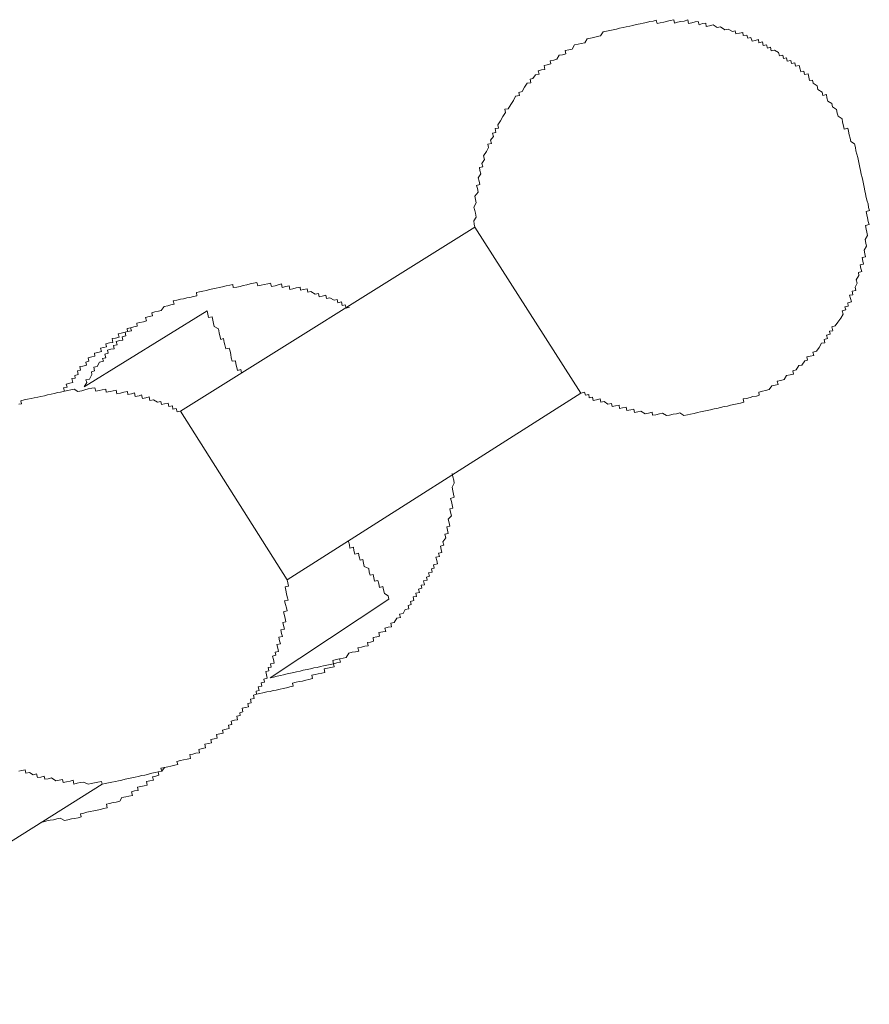
# Model space of a CAD drawing. Units: inches. Extents: x -479 to 938, y -687 to 434.
# Drawn here: x 20 to 31, y -201 to -188 of the extents above; entities that cross this region are included whole.
import ezdxf

# ---------------------------------------------------------------- set-up
doc = ezdxf.new("R2010")
doc.units = ezdxf.units.IN
doc.header["$MEASUREMENT"] = 0
doc.layers.add('图层 1', color=7, linetype='Continuous')

msp = doc.modelspace()

# ---------------------------------------------------------------- linework, layer by layer
at = {"layer": '图层 1', "color": 7, "lineweight": 9}
for points in [[(27.565, -192.996), (27.612, -192.982), (27.623, -193.023), (27.665, -193.015), (27.673, -193.057), (27.715, -193.046), (27.72, -193.09), (27.765, -193.079), (27.812, -193.068), (27.82, -193.112), (27.859, -193.104), (27.908, -193.137), (27.953, -193.129), (27.961, -193.167), (28.005, -193.156), (28.05, -193.148), (28.055, -193.192), (28.094, -193.184), (28.141, -193.173), (28.149, -193.217), (28.196, -193.206), (28.235, -193.198), (28.246, -193.242), (28.285, -193.231), (28.323, -193.225), (28.379, -193.256), (28.423, -193.248), (28.467, -193.236), (28.473, -193.275), (28.514, -193.27), (28.559, -193.256), (28.597, -193.25), (28.65, -193.281), (28.689, -193.275), (28.733, -193.264), (28.774, -193.256), (28.819, -193.245), (28.868, -193.278), (28.913, -193.27), (28.954, -193.261), (28.998, -193.253), (29.04, -193.242), (29.081, -193.234), (29.12, -193.225), (29.164, -193.214), (29.206, -193.206), (29.25, -193.195), (29.286, -193.189), (29.333, -193.178), (29.38, -193.167), (29.419, -193.159), (29.458, -193.148), (29.502, -193.14), (29.543, -193.131), (29.585, -193.123), (29.626, -193.112), (29.618, -193.07), (29.66, -193.062), (29.709, -193.051), (29.743, -193.04), (29.787, -193.035), (29.823, -193.023), (29.815, -192.982), (29.862, -192.971), (29.9, -192.963), (29.947, -192.952), (29.981, -192.904), (30.025, -192.896), (30.061, -192.888), (30.05, -192.846), (30.097, -192.835), (30.136, -192.824), (30.169, -192.774), (30.213, -192.763), (30.255, -192.755), (30.246, -192.714), (30.29, -192.703), (30.321, -192.647), (30.362, -192.642), (30.398, -192.589), (30.434, -192.581), (30.426, -192.537), (30.468, -192.528), (30.512, -192.52), (30.501, -192.476), (30.545, -192.467), (30.581, -192.418), (30.611, -192.365), (30.653, -192.359), (30.645, -192.318), (30.686, -192.307), (30.675, -192.263), (30.719, -192.252), (30.711, -192.213), (30.753, -192.207), (30.741, -192.157), (30.783, -192.146), (30.816, -192.097), (30.855, -192.047), (30.883, -191.997), (30.871, -191.956), (30.919, -191.944), (30.907, -191.906), (30.949, -191.897), (30.943, -191.853), (30.988, -191.842), (30.977, -191.801), (30.966, -191.759), (31.007, -191.751), (30.996, -191.707), (31.043, -191.698), (31.035, -191.657), (31.06, -191.607), (31.049, -191.565), (31.082, -191.507), (31.076, -191.469), (31.118, -191.458), (31.109, -191.419), (31.098, -191.372), (31.143, -191.366), (31.134, -191.327), (31.123, -191.28), (31.168, -191.272), (31.159, -191.233), (31.148, -191.186), (31.181, -191.137), (31.17, -191.101), (31.162, -191.054), (31.192, -191.001), (31.184, -190.96), (31.173, -190.921), (31.165, -190.874), (31.212, -190.863), (31.201, -190.824), (31.192, -190.777), (31.184, -190.741), (31.176, -190.697), (31.215, -190.688), (31.206, -190.65), (31.198, -190.6), (31.187, -190.567), (31.176, -190.52), (31.168, -190.475), (31.159, -190.437), (31.151, -190.392), (31.14, -190.348), (31.132, -190.309), (31.123, -190.268), (31.112, -190.226), (31.104, -190.182), (31.093, -190.141), (31.087, -190.102), (31.076, -190.058), (31.068, -190.016), (31.057, -189.975), (31.046, -189.93), (31.04, -189.889), (31.026, -189.842), (30.979, -189.814), (30.971, -189.77), (30.96, -189.731), (30.952, -189.681), (30.941, -189.645), (30.896, -189.656), (30.888, -189.615), (30.877, -189.571), (30.871, -189.529), (30.819, -189.493), (30.808, -189.454), (30.8, -189.407), (30.75, -189.377), (30.741, -189.333), (30.689, -189.302), (30.678, -189.261), (30.672, -189.219), (30.628, -189.23), (30.617, -189.189), (30.564, -189.156), (30.556, -189.111), (30.504, -189.078), (30.495, -189.037), (30.459, -189.042), (30.448, -188.998), (30.44, -188.956), (30.393, -188.968), (30.387, -188.926), (30.349, -188.934), (30.34, -188.898), (30.329, -188.854), (30.282, -188.862), (30.274, -188.818), (30.232, -188.829), (30.221, -188.788), (30.177, -188.796), (30.169, -188.755), (30.13, -188.766), (30.122, -188.721), (30.077, -188.73), (30.066, -188.688), (30.017, -188.658), (29.972, -188.666), (29.964, -188.622), (29.925, -188.633), (29.914, -188.591), (29.873, -188.6), (29.862, -188.555), (29.817, -188.564), (29.812, -188.525), (29.77, -188.536), (29.732, -188.544), (29.718, -188.497), (29.676, -188.508), (29.665, -188.467), (29.621, -188.475), (29.613, -188.434), (29.571, -188.442), (29.527, -188.453), (29.519, -188.414), (29.483, -188.423), (29.43, -188.392), (29.389, -188.4), (29.333, -188.362), (29.292, -188.37), (29.239, -188.34), (29.195, -188.351), (29.153, -188.359), (29.148, -188.317), (29.106, -188.323), (29.062, -188.337), (29.051, -188.295), (29.012, -188.301), (28.971, -188.312), (28.929, -188.32), (28.918, -188.276), (28.871, -188.29), (28.832, -188.295), (28.788, -188.306), (28.749, -188.315), (28.741, -188.273), (28.697, -188.284), (28.661, -188.293), (28.614, -188.304), (28.57, -188.312), (28.531, -188.32), (28.52, -188.279), (28.481, -188.29), (28.437, -188.298), (28.395, -188.309), (28.354, -188.317), (28.315, -188.326), (28.265, -188.334), (28.224, -188.345), (28.185, -188.356), (28.141, -188.362), (28.099, -188.373), (28.055, -188.381), (28.016, -188.392), (27.975, -188.4), (27.933, -188.409), (27.889, -188.42), (27.848, -188.428), (27.814, -188.478), (27.773, -188.486), (27.729, -188.497), (27.687, -188.506), (27.646, -188.517), (27.615, -188.566), (27.568, -188.575), (27.532, -188.583), (27.485, -188.591), (27.455, -188.644), (27.413, -188.655), (27.366, -188.663), (27.377, -188.705), (27.333, -188.716), (27.291, -188.721), (27.264, -188.774), (27.225, -188.785), (27.178, -188.793), (27.186, -188.832), (27.139, -188.846), (27.103, -188.851), (27.112, -188.901), (27.07, -188.909), (27.026, -188.921), (27.037, -188.962), (26.993, -188.97), (26.959, -189.017), (26.923, -189.026), (26.932, -189.07), (26.888, -189.078), (26.852, -189.128), (26.824, -189.183), (26.78, -189.192), (26.788, -189.23), (26.741, -189.241), (26.713, -189.297), (26.68, -189.344), (26.647, -189.399), (26.603, -189.405), (26.614, -189.446), (26.58, -189.499), (26.55, -189.554), (26.514, -189.601), (26.525, -189.645), (26.484, -189.651), (26.492, -189.698), (26.45, -189.709), (26.459, -189.751), (26.425, -189.798), (26.437, -189.839), (26.39, -189.847), (26.398, -189.889), (26.373, -189.941), (26.334, -189.994), (26.345, -190.041), (26.315, -190.091), (26.326, -190.132), (26.282, -190.141), (26.29, -190.182), (26.301, -190.221), (26.268, -190.273), (26.279, -190.315), (26.287, -190.359), (26.246, -190.37), (26.257, -190.406), (26.265, -190.453), (26.226, -190.506), (26.235, -190.547), (26.243, -190.589), (26.212, -190.644), (26.224, -190.686), (26.232, -190.722), (26.24, -190.769), (26.21, -190.816), (26.218, -190.86), (26.226, -190.899)], [(26.226, -190.899), (22.5, -193.223)], [(26.226, -190.899), (27.565, -192.996)], [(24.638, -191.908), (24.597, -191.92), (24.586, -191.881), (24.547, -191.889), (24.539, -191.842), (24.492, -191.856), (24.483, -191.814), (24.447, -191.82), (24.392, -191.792), (24.348, -191.801), (24.342, -191.759), (24.295, -191.77), (24.256, -191.778), (24.248, -191.734), (24.204, -191.745), (24.151, -191.709), (24.113, -191.72), (24.102, -191.676), (24.057, -191.684), (24.021, -191.693), (24.016, -191.657), (23.963, -191.665), (23.924, -191.676), (23.883, -191.687), (23.875, -191.637), (23.836, -191.648), (23.786, -191.659), (23.778, -191.615), (23.739, -191.626), (23.698, -191.637), (23.653, -191.646), (23.642, -191.604), (23.606, -191.615), (23.559, -191.624), (23.523, -191.632), (23.479, -191.64), (23.468, -191.596), (23.426, -191.607), (23.382, -191.615), (23.341, -191.626), (23.296, -191.635), (23.258, -191.646), (23.216, -191.654), (23.169, -191.662), (23.164, -191.624), (23.125, -191.632), (23.081, -191.64), (23.034, -191.651), (22.992, -191.659), (22.951, -191.668), (22.909, -191.679), (22.87, -191.687), (22.829, -191.698), (22.785, -191.707), (22.743, -191.715), (22.702, -191.723), (22.71, -191.765), (22.668, -191.773), (22.621, -191.787), (22.583, -191.792), (22.541, -191.803), (22.502, -191.809), (22.455, -191.82), (22.411, -191.828), (22.422, -191.873), (22.381, -191.881), (22.342, -191.892), (22.295, -191.9), (22.259, -191.953), (22.223, -191.958), (22.179, -191.969), (22.14, -191.98), (22.148, -192.019), (22.104, -192.027), (22.06, -192.039), (22.071, -192.083), (22.032, -192.094), (21.988, -192.102), (21.949, -192.11), (21.955, -192.149), (21.913, -192.157), (21.869, -192.169), (21.88, -192.21), (21.833, -192.218), (21.8, -192.227), (21.811, -192.271), (21.764, -192.282), (21.772, -192.326), (21.733, -192.332), (21.689, -192.343), (21.7, -192.384), (21.656, -192.395), (21.664, -192.434), (21.62, -192.442), (21.578, -192.454), (21.587, -192.492), (21.545, -192.503), (21.556, -192.548), (21.517, -192.556), (21.526, -192.592), (21.479, -192.606), (21.448, -192.661), (21.407, -192.669), (21.415, -192.714), (21.374, -192.725), (21.382, -192.761), (21.351, -192.819), (21.304, -192.827), (21.316, -192.863), (21.285, -192.916)], [(21.285, -192.916), (22.837, -191.956)], [(22.837, -191.956), (22.848, -191.997), (22.857, -192.041), (22.901, -192.03), (22.909, -192.074), (22.92, -192.116), (22.928, -192.155), (22.981, -192.185), (22.989, -192.232), (22.998, -192.271), (23.011, -192.318), (23.047, -192.307), (23.056, -192.354), (23.064, -192.387), (23.075, -192.437), (23.117, -192.429), (23.128, -192.467), (23.139, -192.509), (23.144, -192.548), (23.155, -192.592), (23.197, -192.586), (23.202, -192.625), (23.213, -192.672), (23.224, -192.708), (23.266, -192.697), (23.274, -192.741)], [(21.955, -192.149), (21.913, -192.157), (21.869, -192.169), (21.827, -192.177), (21.833, -192.218), (21.8, -192.227), (21.753, -192.238), (21.714, -192.246), (21.725, -192.29), (21.681, -192.301), (21.636, -192.307), (21.645, -192.354), (21.603, -192.362), (21.559, -192.373), (21.567, -192.412), (21.529, -192.42), (21.49, -192.429), (21.501, -192.47), (21.454, -192.481), (21.412, -192.489), (21.418, -192.528), (21.379, -192.539), (21.335, -192.548), (21.343, -192.592), (21.304, -192.603), (21.313, -192.642), (21.268, -192.653), (21.23, -192.658), (21.238, -192.705), (21.197, -192.716), (21.208, -192.761), (21.163, -192.772), (21.169, -192.808), (21.127, -192.813), (21.138, -192.863), (21.1, -192.871), (21.055, -192.882), (21.067, -192.921), (21.022, -192.929), (21.033, -192.971)], [(22.5, -193.223), (22.458, -193.234), (22.447, -193.189), (22.406, -193.201), (22.4, -193.156), (22.356, -193.167), (22.345, -193.123), (22.3, -193.131), (22.262, -193.14), (22.251, -193.101), (22.209, -193.109), (22.162, -193.082), (22.115, -193.09), (22.107, -193.043), (22.065, -193.054), (22.021, -193.062), (22.01, -193.018), (21.977, -193.029), (21.93, -193.04), (21.919, -192.993), (21.88, -193.004), (21.836, -193.015), (21.83, -192.974), (21.783, -192.985), (21.742, -192.996), (21.697, -193.004), (21.689, -192.957), (21.65, -192.968), (21.612, -192.974), (21.562, -192.985), (21.556, -192.946), (21.512, -192.954), (21.473, -192.963), (21.429, -192.971), (21.418, -192.927), (21.379, -192.935), (21.332, -192.943), (21.293, -192.954), (21.252, -192.965), (21.205, -192.974), (21.158, -192.946), (21.116, -192.954), (21.075, -192.963), (21.033, -192.971), (20.984, -192.982), (20.948, -192.99), (20.903, -193.001), (20.865, -193.01), (20.82, -193.018), (20.782, -193.029), (20.735, -193.037), (20.699, -193.046), (20.652, -193.054), (20.613, -193.062), (20.566, -193.073), (20.524, -193.082), (20.483, -193.093), (20.491, -193.131), (20.455, -193.137)], [(23.85, -195.358), (27.565, -192.996)], [(22.5, -193.223), (23.85, -195.358)], [(23.637, -196.595), (23.678, -196.587), (23.725, -196.576), (23.767, -196.568), (23.805, -196.559), (23.85, -196.548), (23.891, -196.537), (23.936, -196.529), (23.971, -196.52), (24.016, -196.512), (24.054, -196.501), (24.102, -196.493), (24.146, -196.485), (24.19, -196.471), (24.229, -196.465), (24.273, -196.454), (24.312, -196.446), (24.351, -196.437), (24.395, -196.429), (24.436, -196.418), (24.428, -196.377), (24.472, -196.366), (24.514, -196.357), (24.558, -196.346), (24.597, -196.338), (24.633, -196.285), (24.671, -196.274), (24.716, -196.266), (24.757, -196.258), (24.746, -196.216), (24.79, -196.211), (24.835, -196.197), (24.876, -196.191), (24.865, -196.15), (24.907, -196.144), (24.945, -196.133), (24.937, -196.086), (24.987, -196.078), (25.02, -196.07), (25.009, -196.025), (25.059, -196.014), (25.098, -196.009), (25.086, -195.967), (25.128, -195.956), (25.172, -195.951), (25.164, -195.904), (25.205, -195.895), (25.236, -195.843), (25.283, -195.834), (25.272, -195.793), (25.319, -195.782), (25.344, -195.732), (25.391, -195.724), (25.38, -195.682), (25.421, -195.671), (25.413, -195.63), (25.454, -195.619), (25.446, -195.574), (25.488, -195.569), (25.479, -195.527), (25.524, -195.516), (25.513, -195.475), (25.554, -195.464), (25.546, -195.425), (25.587, -195.419), (25.576, -195.372), (25.62, -195.361), (25.612, -195.323), (25.651, -195.311), (25.64, -195.27), (25.684, -195.262), (25.676, -195.217), (25.712, -195.209), (25.703, -195.168), (25.753, -195.157), (25.742, -195.112), (25.731, -195.071), (25.778, -195.062), (25.767, -195.021), (25.806, -195.01), (25.797, -194.974), (25.789, -194.932), (25.831, -194.921), (25.82, -194.877), (25.856, -194.825), (25.847, -194.78), (25.889, -194.772), (25.88, -194.73), (25.869, -194.689), (25.908, -194.678), (25.9, -194.636), (25.889, -194.592), (25.928, -194.548), (25.916, -194.501), (25.908, -194.459), (25.947, -194.451), (25.936, -194.41), (25.928, -194.368), (25.916, -194.327), (25.963, -194.313), (25.955, -194.274), (25.947, -194.232), (25.936, -194.185), (25.963, -194.136), (25.958, -194.097), (25.947, -194.053), (25.936, -194.011)], [(24.627, -194.872), (24.638, -194.913), (24.644, -194.957), (24.688, -194.946), (24.696, -194.988), (24.705, -195.032), (24.754, -195.021), (24.763, -195.065), (24.774, -195.107), (24.807, -195.101), (24.818, -195.145), (24.826, -195.187), (24.882, -195.212), (24.89, -195.259), (24.901, -195.3), (24.937, -195.292), (24.948, -195.334), (24.956, -195.375), (24.998, -195.367), (25.009, -195.408), (25.017, -195.453), (25.062, -195.441), (25.07, -195.483), (25.081, -195.53), (25.128, -195.558), (25.139, -195.602)], [(20.458, -197.779), (20.494, -197.768), (20.538, -197.76), (20.546, -197.804), (20.591, -197.793), (20.638, -197.824), (20.682, -197.812), (20.693, -197.857), (20.735, -197.851), (20.776, -197.84), (20.787, -197.879), (20.829, -197.873), (20.87, -197.862), (20.923, -197.901), (20.967, -197.89), (21.008, -197.882), (21.017, -197.92), (21.058, -197.912), (21.105, -197.904), (21.144, -197.893), (21.152, -197.94), (21.194, -197.931), (21.233, -197.92), (21.274, -197.915), (21.332, -197.943), (21.371, -197.934), (21.415, -197.923), (21.454, -197.915), (21.504, -197.907), (21.509, -197.943), (21.548, -197.934), (21.589, -197.926), (21.631, -197.915), (21.681, -197.907), (21.717, -197.898), (21.761, -197.89), (21.8, -197.879), (21.844, -197.868), (21.885, -197.86), (21.927, -197.851), (21.968, -197.843), (22.013, -197.832), (22.049, -197.826), (22.098, -197.815), (22.14, -197.804), (22.181, -197.796), (22.22, -197.785), (22.264, -197.779), (22.253, -197.741), (22.298, -197.729), (22.342, -197.721), (22.381, -197.713), (22.428, -197.702), (22.466, -197.694), (22.455, -197.655), (22.5, -197.644), (22.538, -197.635), (22.585, -197.624), (22.63, -197.616), (22.619, -197.566), (22.657, -197.561), (22.696, -197.55), (22.74, -197.544), (22.732, -197.503), (22.776, -197.492), (22.818, -197.48), (22.81, -197.436), (22.854, -197.428), (22.893, -197.417), (22.884, -197.378), (22.928, -197.37), (22.964, -197.359), (22.956, -197.314), (22.998, -197.303), (23.042, -197.295), (23.031, -197.259), (23.078, -197.248), (23.117, -197.237), (23.108, -197.196), (23.15, -197.187), (23.141, -197.143), (23.183, -197.132), (23.224, -197.126), (23.216, -197.082), (23.258, -197.074), (23.252, -197.038), (23.291, -197.027), (23.28, -196.98), (23.324, -196.974), (23.363, -196.963), (23.352, -196.922), (23.396, -196.911), (23.388, -196.866), (23.435, -196.858), (23.424, -196.817), (23.462, -196.805), (23.457, -196.764), (23.496, -196.756), (23.485, -196.711), (23.529, -196.703), (23.521, -196.662), (23.565, -196.651), (23.556, -196.612), (23.598, -196.603), (23.59, -196.559), (23.579, -196.515), (23.617, -196.509), (23.612, -196.465), (23.648, -196.46), (23.639, -196.421), (23.687, -196.41), (23.678, -196.363), (23.667, -196.321), (23.709, -196.31), (23.7, -196.271), (23.742, -196.263), (23.731, -196.222), (23.722, -196.177), (23.767, -196.166), (23.756, -196.128), (23.747, -196.083), (23.792, -196.072), (23.781, -196.034), (23.772, -195.989), (23.817, -195.981), (23.805, -195.937), (23.797, -195.895), (23.836, -195.89), (23.825, -195.845), (23.817, -195.807), (23.805, -195.76), (23.85, -195.751), (23.841, -195.713), (23.83, -195.668), (23.819, -195.624), (23.864, -195.616), (23.853, -195.574), (23.841, -195.533), (23.833, -195.489), (23.825, -195.447), (23.866, -195.436), (23.861, -195.397), (23.85, -195.358)], [(23.637, -196.595), (25.139, -195.602)], [(23.462, -196.805), (23.504, -196.794), (23.545, -196.786), (23.595, -196.775), (23.634, -196.769), (23.675, -196.758), (23.711, -196.753), (23.761, -196.739), (23.8, -196.731), (23.841, -196.722), (23.886, -196.711), (23.927, -196.703), (23.919, -196.664), (23.963, -196.653), (24.002, -196.645), (24.043, -196.637), (24.085, -196.626), (24.126, -196.617), (24.171, -196.606), (24.162, -196.565), (24.207, -196.554), (24.245, -196.545), (24.29, -196.537), (24.328, -196.529), (24.32, -196.485), (24.362, -196.473), (24.403, -196.465), (24.447, -196.457), (24.436, -196.418), (24.481, -196.407), (24.525, -196.399), (24.514, -196.357), (24.558, -196.346), (24.597, -196.338)], [(20.729, -198.427), (20.77, -198.416), (20.812, -198.407), (20.853, -198.399), (20.895, -198.391), (20.939, -198.38), (20.981, -198.371), (21.033, -198.402), (21.075, -198.393), (21.122, -198.382), (21.161, -198.374), (21.208, -198.366), (21.244, -198.355), (21.235, -198.316), (21.277, -198.308), (21.316, -198.297), (21.36, -198.286), (21.407, -198.277), (21.446, -198.269), (21.49, -198.261), (21.529, -198.25), (21.576, -198.241), (21.567, -198.194), (21.603, -198.186), (21.648, -198.175), (21.686, -198.169), (21.736, -198.156), (21.761, -198.111), (21.811, -198.1), (21.847, -198.092), (21.894, -198.084), (21.88, -198.037), (21.921, -198.028), (21.966, -198.02), (21.957, -197.981), (21.999, -197.973), (22.04, -197.962), (22.079, -197.954), (22.071, -197.909), (22.115, -197.898), (22.159, -197.89), (22.148, -197.848), (22.19, -197.84), (22.229, -197.829), (22.22, -197.785), (22.264, -197.779), (22.298, -197.729)], [(17.085, -200.726), (21.509, -197.943)]]:
    msp.add_lwpolyline(points, dxfattribs=at)

doc.saveas('drawing.dxf')
